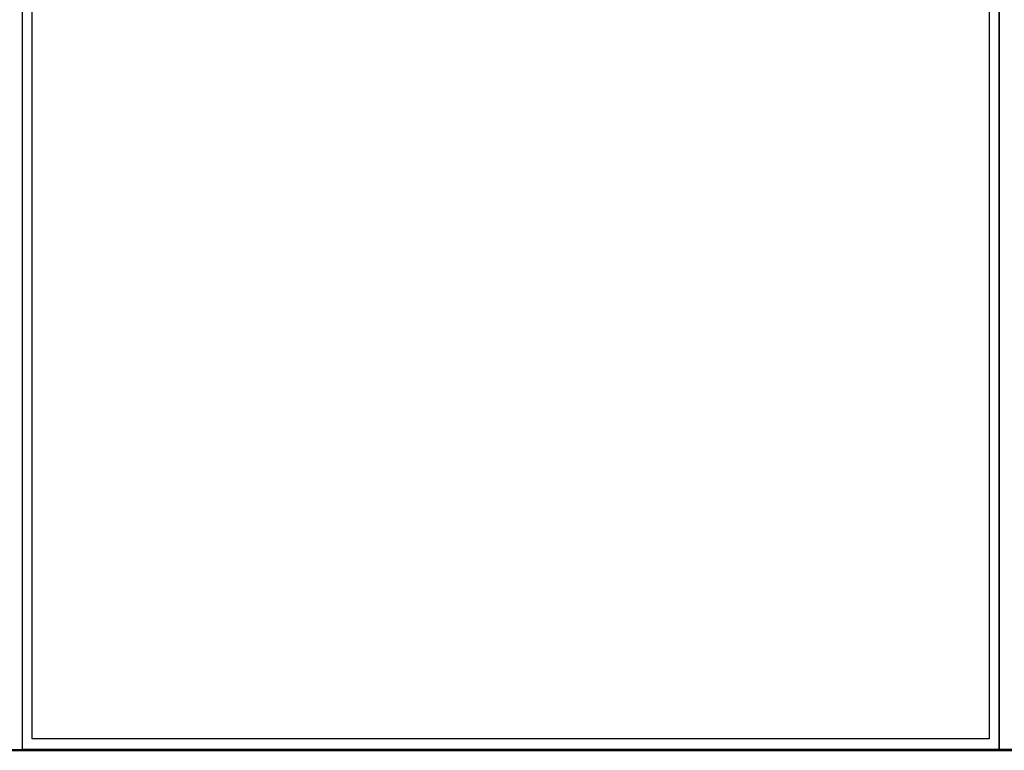
# Model space of a CAD drawing. Units: inches. Extents: x 0 to 32678, y 0 to 10775.
# Drawn here: x 28170 to 28182, y 4755 to 4764 of the extents above; entities that cross this region are included whole.
import ezdxf

# ---------------------------------------------------------------- set-up
doc = ezdxf.new("R2010")
doc.units = ezdxf.units.IN
doc.header["$MEASUREMENT"] = 0
doc.layers.add('G-AIRPORT', color=15, linetype='Continuous')

# ---------------------------------------------------------------- blocks, each defined once
blk = doc.blocks.new('KEYPLAN T3 lv1')
at = {"layer": 'G-AIRPORT'}
for p, q in [((28170.252, 4773.274, 67), (28170.252, 4755.274, 67)), ((28182.377, 4755.274, 67), (28182.377, 4773.274, 67)), ((28182.377, 4773.274, 67), (28182.377, 4755.274, 67)), ((28170.377, 4755.399, 5), (28170.377, 4773.149, 5)), ((28182.252, 4773.149, 5), (28182.252, 4755.399, 5)), ((28182.252, 4755.399, 5), (28170.377, 4755.399, 5)), ((28170.252, 4755.274, 67), (28182.377, 4755.274, 67)), ((28182.377, 4755.274, 67), (28194.502, 4755.274, 67))]:
    blk.add_line(p, q, dxfattribs=at)
at = {"layer": 'G-AIRPORT', "extrusion": (-1, -1.22461e-16, 0)}
for p, q in [((28170.252, 4773.274, 67), (28170.252, 4755.274, 67)), ((28182.377, 4773.274, 67), (28182.377, 4755.274, 67)), ((28182.252, 4773.149, 66), (28182.252, 4755.399, 66)), ((28182.252, 4773.149, 5), (28182.252, 4755.399, 5)), ((28170.252, 4771.774), (28170.252, 4755.274)), ((28182.377, 4771.774), (28182.377, 4755.274)), ((28182.252, 4755.399, 5), (28182.252, 4755.399, 66)), ((28170.252, 4755.274), (28170.252, 4755.274, 67)), ((28182.377, 4755.274), (28182.377, 4755.274, 67))]:
    blk.add_line(p, q, dxfattribs=at)
at = {"layer": 'G-AIRPORT', "extrusion": (1, 1.22461e-16, 0)}
for p, q in [((28182.377, 4755.274, 67), (28182.377, 4773.274, 67)), ((28170.377, 4755.399, 66), (28170.377, 4773.149, 66)), ((28170.377, 4755.399, 5), (28170.377, 4773.149, 5)), ((28182.377, 4755.274), (28182.377, 4771.774)), ((28170.377, 4755.399, 5), (28170.377, 4755.399, 66)), ((28182.377, 4755.274), (28182.377, 4755.274, 67))]:
    blk.add_line(p, q, dxfattribs=at)
at = {"layer": 'G-AIRPORT', "extrusion": (0, 0, -1)}
for p, q in [((28170.377, 4755.399, 66), (28170.377, 4773.149, 66)), ((28182.252, 4773.149, 66), (28182.252, 4755.399, 66)), ((28170.252, 4771.774), (28170.252, 4755.274)), ((28182.377, 4755.274), (28182.377, 4771.774)), ((28182.377, 4771.774), (28182.377, 4755.274)), ((28182.252, 4755.399, 66), (28170.377, 4755.399, 66)), ((28170.252, 4755.274), (28182.377, 4755.274)), ((28182.377, 4755.274), (28194.502, 4755.274))]:
    blk.add_line(p, q, dxfattribs=at)
at = {"layer": 'G-AIRPORT', "extrusion": (-1.22461e-16, 1, 0)}
for p, q in [((28182.252, 4755.399, 66), (28170.377, 4755.399, 66)), ((28170.377, 4755.399, 5), (28170.377, 4755.399, 66)), ((28182.252, 4755.399, 5), (28170.377, 4755.399, 5)), ((28182.252, 4755.399, 5), (28182.252, 4755.399, 66))]:
    blk.add_line(p, q, dxfattribs=at)
at = {"layer": 'G-AIRPORT', "linetype": 'Continuous', "lineweight": 50}
blk.add_line((28301.272, 4755.258), (28148.335, 4755.258), dxfattribs=at)
at = {"layer": 'G-AIRPORT', "extrusion": (1.22461e-16, -1, 0)}
for p, q in [((28170.252, 4755.274), (28182.377, 4755.274)), ((28170.252, 4755.274, 67), (28182.377, 4755.274, 67)), ((28170.252, 4755.274), (28170.252, 4755.274, 67)), ((28182.377, 4755.274), (28182.377, 4755.274, 67)), ((28182.377, 4755.274), (28194.502, 4755.274)), ((28182.377, 4755.274, 67), (28194.502, 4755.274, 67)), ((28182.377, 4755.274), (28182.377, 4755.274, 67))]:
    blk.add_line(p, q, dxfattribs=at)

msp = doc.modelspace()

# ---------------------------------------------------------------- block references
msp.add_blockref('KEYPLAN T3 lv1', (0, 0))

doc.saveas('drawing.dxf')
